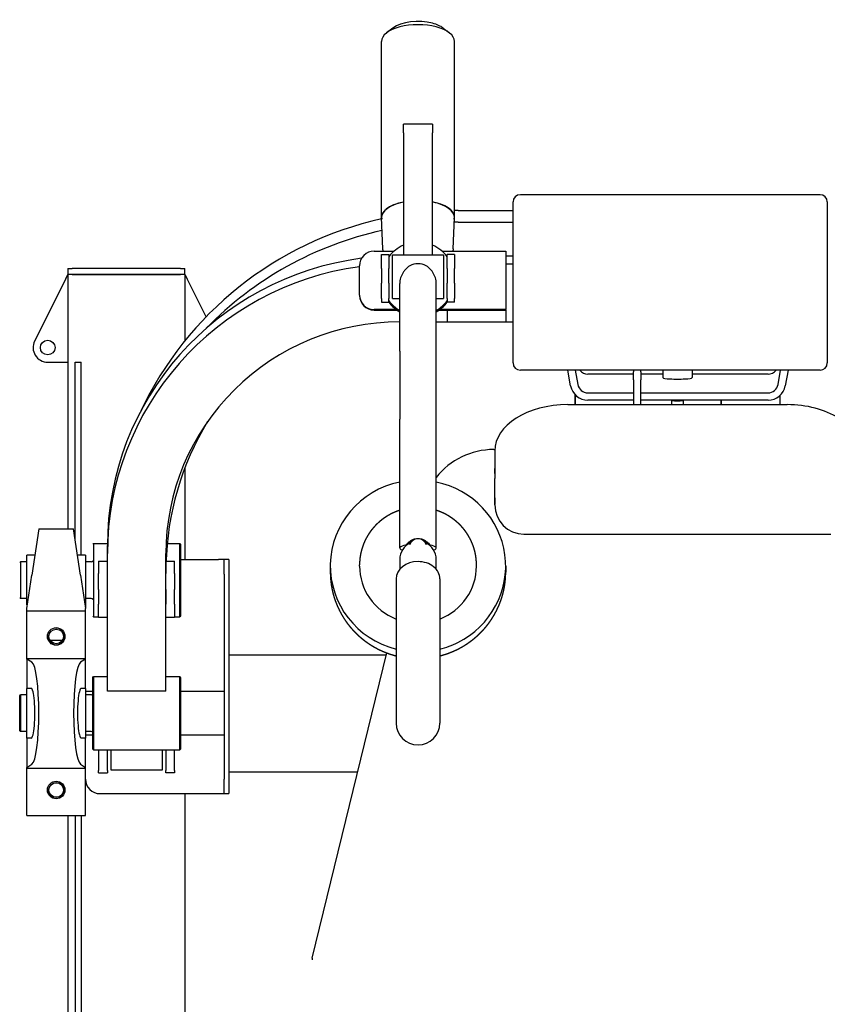
# Model space of a CAD drawing. Units: millimetres. Extents: x 342708 to 356499, y -45454 to -34422.
# Drawn here: x 353903 to 354456, y -38660 to -37987 of the extents above; entities that cross this region are included whole.
import ezdxf

# ---------------------------------------------------------------- set-up
doc = ezdxf.new("R2010")
doc.units = ezdxf.units.MM
doc.header["$LTSCALE"] = 25
doc.layers.add('lid', color=7, linetype='Continuous')

# ---------------------------------------------------------------- blocks, each defined once
blk = doc.blocks.new('Fit38')
at = {"layer": 'lid'}
for p, q in [((-869.71, 1244.92), (-874.01, 1241.62)), ((-835.29, 1244.92), (-830.99, 1241.62)), ((-877.5, 1115.55), (-877.5, 1235.84)), ((-827.5, 1115.55), (-827.5, 1235.84)), ((-862.5, 1173.17), (-862.5, 1179.17)), ((-842.5, 1179.17), (-862.5, 1179.17)), ((-842.5, 1179.17), (-842.5, 1173.17)), ((-862.5, 1173.17), (-862.5, 1089.91)), ((-842.5, 1089.91), (-842.5, 1173.17)), ((-577.5, 1131), (-782.5, 1131)), ((-787.5, 1016), (-787.5, 1126)), ((-572.5, 1126), (-572.5, 1016)), ((-825, 1120.21), (-787.5, 1120.21)), ((-876.53, 1093.94), (-877.37, 1115.35)), ((-828.47, 1093.94), (-827.63, 1115.35)), ((-825, 1112.27), (-787.5, 1112.27)), ((-882.5, 1092.39), (-868.88, 1092.39)), ((-836.12, 1092.39), (-792.5, 1092.39)), ((-792.5, 1092.39), (-792.5, 1052.41)), ((-877.5, 1090.09), (-872.5, 1090.09)), ((-877.5, 1080.43), (-877.5, 1090.09)), ((-872.5, 1090.09), (-872.5, 1080.43)), ((-870, 1089.91), (-835, 1089.91)), ((-870, 1059.91), (-870, 1089.91)), ((-835, 1089.91), (-835, 1059.91)), ((-832.5, 1080.43), (-832.5, 1090.09)), ((-827.5, 1090.09), (-832.5, 1090.09)), ((-827.5, 1090.09), (-827.5, 1080.43)), ((-792.5, 1089.21), (-787.5, 1089.21)), ((-1092, 1080.48), (-1092, 1076.48)), ((-1092, 1080.48), (-1089, 1080.48)), ((-1015, 1080.48), (-1089, 1080.48)), ((-1015, 1080.48), (-1012, 1080.48)), ((-1012, 1076.48), (-1012, 1080.48)), ((-892.5, 1062.41), (-892.5, 1082.39)), ((-877.5, 1080.43), (-877.5, 1070.44)), ((-872.5, 1070.44), (-872.5, 1080.43)), ((-832.5, 1080.43), (-832.5, 1070.44)), ((-827.5, 1070.44), (-827.5, 1080.43)), ((-792.5, 1083.65), (-787.5, 1083.65)), ((-1093.5, 1073.48), (-1114.76, 1030.95)), ((-1093.5, 1073.48), (-1092, 1076.48)), ((-1092, 1076.48), (-1092, 902.48)), ((-1012, 1076.48), (-1092, 1076.48)), ((-1089, 1076.48), (-1015, 1076.48)), ((-1012, 1076.48), (-1012, 1031.09)), ((-1012, 1076.48), (-1010.5, 1073.48)), ((-997.49, 1047.45), (-1010.5, 1073.48)), ((-877.5, 1060.1), (-877.5, 1070.44)), ((-872.5, 1070.44), (-872.5, 1060.1)), ((-832.5, 1060.1), (-832.5, 1070.44)), ((-827.5, 1070.44), (-827.5, 1060.1)), ((-865, 1023.93), (-865, 1070.28)), ((-840, 1023.93), (-840, 1070.28)), ((-892.5, 1062.41), (-892.5, 1062.06)), ((-877.5, 1060.1), (-877.5, 1057.48)), ((-877.5, 1057.48), (-872.5, 1057.48)), ((-872.5, 1057.48), (-872.5, 1060.1)), ((-872.5, 1057.48), (-872.5, 1058.53)), ((-870, 1059.91), (-865, 1059.91)), ((-840, 1059.91), (-835, 1059.91)), ((-832.5, 1060.1), (-832.5, 1057.48)), ((-832.5, 1058.53), (-832.5, 1057.48)), ((-827.5, 1057.48), (-832.5, 1057.48)), ((-827.5, 1057.48), (-827.5, 1060.1)), ((-867.41, 1052.41), (-882.5, 1052.41)), ((-882.5, 1052.06), (-866.92, 1052.06)), ((-838.08, 1052.06), (-792.5, 1052.06)), ((-792.5, 1052.41), (-837.59, 1052.41)), ((-792.5, 1052.06), (-832.5, 1052.06)), ((-832.5, 1052.06), (-832.5, 1044.04)), ((-792.5, 1052.06), (-792.5, 1052.41)), ((-792.5, 1052.06), (-792.5, 1044.04)), ((-840, 1044.04), (-787.5, 1044.04)), ((-832.5, 1044.04), (-792.5, 1044.04)), ((-865, 1023.93), (-865, 977.48)), ((-840, 977.48), (-840, 1023.93)), ((-1105.82, 1016.48), (-1092, 1016.48)), ((-1087, 895.05), (-1087, 1016.48)), ((-1087, 1016.48), (-1083, 1016.48)), ((-1083, 884.48), (-1083, 1016.48)), ((-577.5, 1011), (-782.5, 1011)), ((-748.14, 1000.36), (-750.03, 1011)), ((-744.95, 1011), (-743.22, 1001.23)), ((-705, 1011), (-705, 1009.92)), ((-705, 1004.45), (-705, 1009.92)), ((-700, 1009.92), (-700, 1011)), ((-700, 1009.92), (-700, 1004.45)), ((-685, 1011), (-685, 1005.9)), ((-665, 1011), (-665, 1005.9)), ((-606.18, 1001.23), (-604.44, 1011)), ((-599.37, 1011), (-601.25, 1000.36)), ((-705, 1008.38), (-736.32, 1008.38)), ((-705, 1004.45), (-705, 987.46)), ((-685, 1008.38), (-700, 1008.38)), ((-700, 987.46), (-700, 1004.45)), ((-613.07, 1008.38), (-665, 1008.38)), ((-745, 987.46), (-745, 994.19)), ((-745, 994.19), (-745, 987.46)), ((-745, 994.19), (-745, 987.46)), ((-736.32, 995.47), (-705, 995.47)), ((-705, 990.5), (-736.32, 990.5)), ((-705, 990.5), (-705, 987.46)), ((-700, 995.47), (-613.07, 995.47)), ((-613.07, 990.5), (-700, 990.5)), ((-679, 990.47), (-679, 987.46)), ((-671, 990.47), (-671, 987.46)), ((-645, 987.46), (-645, 990.5)), ((-645, 990.5), (-645, 987.46)), ((-645, 990.5), (-645, 987.46)), ((-605, 993.6), (-605, 987.46)), ((-750, 987.46), (-600, 987.46)), ((-865, 889.45), (-865, 977.48)), ((-840, 889.45), (-840, 977.48)), ((-800.69, 956.75), (-799.98, 956.75)), ((-800, 955.79), (-800, 937.05)), ((-1012, 944.04), (-1012, 881.48)), ((-800, 940.31), (-800, 943.73)), ((-800, 918.96), (-800, 937.05)), ((-800, 923.83), (-800, 919.35)), ((-1111.9, 902.48), (-1116.6, 870.87)), ((-1111.9, 902.48), (-1088.1, 902.48)), ((-1083.4, 870.87), (-1088.1, 902.48)), ((-780, 898.96), (-570, 898.96)), ((-1075, 891.98), (-1074.5, 892.48)), ((-1074.5, 892.48), (-1074.5, 865)), ((-1074.5, 892.48), (-1065, 892.48)), ((-1065, 885.59), (-1065, 891.16)), ((-1024.08, 892.48), (-1015.5, 892.48)), ((-1015.5, 865), (-1015.5, 892.48)), ((-1015, 891.98), (-1015.5, 892.48)), ((-1015, 891.98), (-1015, 865.04)), ((-860.5, 891.15), (-860.5, 891.44)), ((-844.5, 891.44), (-844.5, 891.15)), ((-1120, 867.48), (-1120, 884.48)), ((-1114.57, 884.48), (-1120, 884.48)), ((-1080, 884.48), (-1085.43, 884.48)), ((-1080, 884.48), (-1080, 867.48)), ((-1065, 791.52), (-1065, 885.59)), ((-1025, 791.52), (-1025, 885.59)), ((-1125, 879.45), (-1124.5, 879.95)), ((-1124.5, 879.95), (-1124.5, 866.24)), ((-1120, 879.95), (-1124.5, 879.95)), ((-1076, 879.95), (-1080, 879.95)), ((-1071, 880.42), (-1065, 880.42)), ((-1071, 880.42), (-1071, 871.98)), ((-1025, 878.43), (-1025, 871.98)), ((-1024.88, 880.42), (-1019, 880.42)), ((-1019, 871.98), (-1019, 880.42)), ((-1015, 881.48), (-989, 881.48)), ((-985, 881.48), (-989, 881.48)), ((-982, 881.48), (-985, 881.48)), ((-985, 871.48), (-985, 881.48)), ((-982, 881.48), (-982, 871.48)), ((-912.5, 877.13), (-912.5, 872.97)), ((-892.5, 877.13), (-892.5, 877.92)), ((-865, 881.55), (-865, 874.83)), ((-840, 874.83), (-840, 881.55)), ((-812.5, 877.13), (-812.5, 877.92)), ((-792.5, 877.13), (-792.5, 872.97)), ((-1120, 847.97), (-1116.6, 870.87)), ((-1083.4, 870.87), (-1080, 847.97)), ((-1071, 861.03), (-1071, 871.98)), ((-1025, 861.03), (-1025, 871.98)), ((-1019, 871.98), (-1019, 861.03)), ((-985, 871.48), (-985, 731.48)), ((-982, 871.48), (-982, 731.48)), ((-1124.5, 866.24), (-1124.5, 855)), ((-1120, 850.48), (-1120, 867.48)), ((-1080, 867.48), (-1080, 850.48)), ((-1074.5, 865), (-1074.5, 842.48)), ((-1015.5, 842.48), (-1015.5, 865)), ((-1015, 865.04), (-1015, 842.98)), ((-867.5, 868.3), (-867.5, 769.79)), ((-837.5, 868.3), (-837.5, 769.79)), ((-1125, 855.5), (-1124.5, 855)), ((-1120, 855), (-1124.5, 855)), ((-1076, 855), (-1080, 855)), ((-1071, 861.03), (-1071, 851.08)), ((-1025, 861.03), (-1025, 851.08)), ((-1019, 851.08), (-1019, 861.03)), ((-1119.63, 850.48), (-1120, 850.48)), ((-1080, 850.48), (-1080.37, 850.48)), ((-1080, 850.48), (-1080, 847.97)), ((-1071, 842.08), (-1071, 851.08)), ((-1025, 842.08), (-1025, 851.08)), ((-1019, 851.08), (-1019, 842.08)), ((-1120, 846.48), (-1120, 847.97)), ((-1120, 846.48), (-1080, 846.48)), ((-1120, 813.98), (-1120, 846.48)), ((-1080, 846.48), (-1080, 847.97)), ((-1080, 813.98), (-1080, 846.48)), ((-1075, 842.98), (-1074.5, 842.48)), ((-1074.5, 842.48), (-1071, 842.48)), ((-1071, 842.08), (-1065, 842.08)), ((-1025, 842.08), (-1019, 842.08)), ((-1025, 813.75), (-1025, 842.08)), ((-1019, 842.48), (-1015.5, 842.48)), ((-1015, 842.98), (-1015.5, 842.48)), ((-1104.33, 826.48), (-1095.67, 826.48)), ((-1104.33, 826.48), (-1095.67, 826.48)), ((-1025, 813.75), (-1025, 821.7)), ((-982, 816.48), (-880, 816.48)), ((-924.86, 609.06), (-873.93, 817.75)), ((-880, 816.48), (-874.24, 816.48)), ((-1120, 813.98), (-1080, 813.98)), ((-1120, 813.54), (-1120, 813.98)), ((-1116.6, 811.31), (-1120, 813.54)), ((-1120, 813.54), (-1120, 793.48)), ((-1080, 813.54), (-1083.4, 811.31)), ((-1080, 813.54), (-1080, 813.98)), ((-1080, 793.48), (-1080, 813.54)), ((-1025, 813.75), (-1025, 813.75)), ((-1075, 800.98), (-1074.5, 801.48)), ((-1074.5, 801.48), (-1074.5, 773)), ((-1074.5, 801.48), (-1065, 801.48)), ((-1025, 801.48), (-1015.5, 801.48)), ((-1015.5, 773), (-1015.5, 801.48)), ((-1015, 800.98), (-1015.5, 801.48)), ((-1075, 773.07), (-1075, 800.98)), ((-1015, 800.98), (-1015, 773.07)), ((-1125, 788.45), (-1124.5, 788.95)), ((-1125, 774.81), (-1125, 788.45)), ((-1124.5, 788.95), (-1124.5, 774.74)), ((-1120, 788.95), (-1124.5, 788.95)), ((-1120, 759.48), (-1120, 793.48)), ((-1117.1, 793.48), (-1120, 793.48)), ((-1080, 793.48), (-1082.9, 793.48)), ((-1080, 793.48), (-1080, 759.48)), ((-1080, 791.48), (-1075, 791.48)), ((-1076, 788.95), (-1080, 788.95)), ((-1025, 791.52), (-1065, 791.52)), ((-1015, 791.48), (-985, 791.48)), ((-1125, 764.5), (-1125, 774.81)), ((-1124.5, 774.74), (-1124.5, 764)), ((-1075, 751.98), (-1075, 773.07)), ((-1074.5, 773), (-1074.5, 751.48)), ((-1015.5, 751.48), (-1015.5, 773)), ((-1015, 773.07), (-1015, 751.98)), ((-1125, 764.5), (-1124.5, 764)), ((-1120, 764), (-1124.5, 764)), ((-1076, 764), (-1080, 764)), ((-1075, 761.48), (-1080, 761.48)), ((-985, 761.48), (-1015, 761.48)), ((-1117.1, 759.48), (-1120, 759.48)), ((-1120, 759.48), (-1120, 739.41)), ((-1080, 759.48), (-1082.9, 759.48)), ((-1080, 739.41), (-1080, 759.48)), ((-1075, 751.98), (-1074.5, 751.48)), ((-1074.5, 751.48), (-1015.5, 751.48)), ((-1071, 751.48), (-1071, 737.26)), ((-1065, 737.26), (-1065, 751.48)), ((-1062.5, 737.63), (-1062.5, 751.48)), ((-1027.5, 751.48), (-1027.5, 737.63)), ((-1025, 751.48), (-1025, 737.26)), ((-1019, 737.26), (-1019, 751.48)), ((-1015, 751.98), (-1015.5, 751.48)), ((-1120, 739.41), (-1116.6, 741.64)), ((-1083.4, 741.64), (-1080, 739.41)), ((-1120, 738.98), (-1120, 739.41)), ((-1120, 738.98), (-1080, 738.98)), ((-1120, 706.48), (-1120, 738.98)), ((-1080, 738.98), (-1080, 739.41)), ((-1080, 706.48), (-1080, 738.98)), ((-1071, 735.74), (-1071, 737.26)), ((-1071, 735.74), (-1065, 735.74)), ((-1065, 737.26), (-1065, 735.74)), ((-1027.5, 737.63), (-1062.5, 737.63)), ((-1025, 735.74), (-1025, 737.26)), ((-1019, 735.74), (-1025, 735.74)), ((-1019, 737.26), (-1019, 735.74)), ((-982, 736.48), (-893.76, 736.48)), ((-985, 721.48), (-985, 731.48)), ((-982, 731.48), (-982, 721.48)), ((-1070, 721.48), (-989, 721.48)), ((-1012, 721.48), (-1012, 476.48)), ((-989, 721.48), (-985, 721.48)), ((-985, 721.48), (-982, 721.48)), ((-1120, 706.48), (-1080, 706.48)), ((-1092, 706.48), (-1092, 476.48)), ((-1087, 706.48), (-1087, 536.48)), ((-1083, 706.48), (-1083, 536.48))]:
    blk.add_line(p, q, dxfattribs=at)
for centre, radius in [((-1105.82, 1026.48), 5), ((-1100, 828.98), 6), ((-1100, 828.98), 5), ((-1100, 723.98), 6), ((-1100, 723.98), 5)]:
    blk.add_circle(centre, radius, dxfattribs=at)
for centre, radius, start, end in [((-782.5, 1126), 5, 90, 180), ((-577.5, 1126), 5, 0, 90), ((-1105.82, 1026.48), 10, 153.43495, 270), ((-782.5, 1016), 5, 180, 270), ((-577.5, 1016), 5, 270, 0), ((-780, 918.96), 20, 179.99999, 269.99999), ((-852.5, 881.55), 12.5, 113.82423, 180), ((-852.5, 881.55), 12.5, 0, 66.17577), ((-1076, 880.95), 1, 270, 0), ((-1076, 854), 1, 0, 90), ((-1100, 828.98), 5.75, 170, 100), ((-1076, 789.95), 1, 270, 0), ((-852.5, 769.79), 15, 180, 0), ((-1076, 763), 1, 0, 90), ((-1100, 723.98), 5.75, 170, 100), ((-1070, 731.48), 10, 180, 270)]:
    blk.add_arc(centre, radius, start, end, dxfattribs=at)
for centre, major_axis, ratio, start_param, end_param in [((-852.5, 1235.84), (25, 0), 0.45399, 1.047198, 3.141593), ((-852.5, 1240.29), (-20, 0), 0.45399, -2.094395, -0.534633), ((-852.5, 1240.29), (-20, 0), 0.45399, -2.606959, -2.094395), ((-852.5, 1235.84), (25, 0), 0.45399, 0, 1.047198), ((-852.5, 1115.55), (25, 0), 0.45399, 1.982313, 3.260219), ((-852.5, 1115.55), (-24.87, 0), 0.45399, -1.15705, 0.017794), ((-852.5, 1115.55), (25, 0), 0.45399, 1.047198, 1.159279), ((-852.5, 1115.55), (-24.87, 0), 0.45399, 3.123799, 4.298643), ((-852.5, 1115.55), (25, 0), 0.45399, -0.118626, 1.047198), ((-825, 881.4), (240, 0), 0.995058, 1.570796, 1.581213), ((-825, 881.4), (240, 0), 0.995058, 1.790833, 2.702097), ((-825, 873.46), (240, 0), 0.995058, 1.570796, 1.582264), ((-825, 873.46), (240, 0), 0.995058, 1.789305, 2.372041), ((-882.5, 1082.39), (10, 0), 0.999391, 1.570796, 3.141593), ((-852.5, 1073.52), (25, 0), 0.999391, 1.982313, 2.498092), ((-852.5, 1073.52), (25, 0), 0.999391, 0.643501, 1.159279), ((-865, 891.16), (200, 0), 0.990268, 1.701583, 3.141593), ((-852.5, 1071.82), (-12.5, 0), 0.951057, -2.034444, -1.107149), ((-865, 885.59), (200, 0), 0.990268, 1.708733, 3.141593), ((-882.5, 1062.41), (10, 0), 0.999391, 3.141593, 4.712389), ((-882.5, 1062.06), (-10, 0), 0.999391, 0, 1.570796), ((-852.5, 1073.52), (25, 0), 0.999391, -2.498092, -2.094395), ((-852.5, 1072.47), (-25, 0), 0.999391, 0.643501, 1.047198), ((-852.5, 1073.52), (25, 0), 0.999391, -1.047198, -0.643501), ((-852.5, 1072.47), (-25, 0), 0.999391, 2.094395, 2.498092), ((-865, 885.59), (160, 0), 0.990268, 1.570796, 3.141593), ((-736.32, 1015.34), (7, 0), 0.995058, -2.469041, -1.570796), ((-613.07, 1015.34), (7, 0), 0.995058, -1.570796, -0.672549), ((-675, 1005.9), (10, 0), 0.099291, -3.141593, 0), ((-736.32, 1002.44), (12, 0), 0.995058, -2.96706, -1.570796), ((-736.32, 1002.44), (-7, 0), 0.995058, 0.174533, 1.570796), ((-613.07, 1002.44), (-7, 0), 0.995058, 1.570796, 2.96706), ((-613.07, 1002.44), (12, 0), 0.995058, -1.570796, -0.174533), ((-675, 990.47), (-4, 0), 0.099291, -0.056762, 3.141593), ((-675, 990.47), (-4, 0), 0.099291, -3.141593, -3.08483), ((-750, 955.79), (-50, 0), 0.633403, -1.570796, 0), ((-600, 955.79), (-50, 0), 0.633403, 3.141592, 4.712389), ((-825, 873.46), (200, 0), 0.995058, 2.600789, 3.11659), ((-800.69, 907), (-50, 0), 0.995058, -1.570796, -0.666145), ((-852.5, 877.13), (60, 0), 0.978148, 1.780667, 4.459709), ((-852.5, 877.13), (60, 0), 0.978148, -1.099557, 1.360926), ((-852.5, 889.81), (-6, 0), 0.978148, -1.570796, -0.301097), ((-852.5, 889.81), (-6, 0), 0.978148, -2.840496, -1.570796), ((-852.5, 889.45), (12.5, 0), 0.207912, 2.265295, 3.691897), ((-852.5, 889.45), (12.5, 0), 0.207912, -0.550305, 0.876298), ((-852.5, 877.13), (-40, 0), 0.978148, 0, 1.1864), ((-852.5, 868.3), (-15, 0), 0.788011, -1.570796, 0), ((-852.5, 868.3), (-15, 0), 0.788011, -3.141593, -1.570796), ((-852.5, 877.13), (-40, 0), 0.978148, 1.955193, 3.141593), ((-852.5, 877.13), (60, 0), 0.978148, -1.318116, -1.099557), ((-1117.1, 776.48), (0, 35), 0.148676, -3.044616, -0.096977), ((-1082.9, 776.48), (0, -35), 0.148676, -3.044616, -0.096977), ((-1117.1, 776.48), (0, -17), 0.148676, 0, 3.141593), ((-1082.9, 776.48), (0, 17), 0.148676, 0, 3.141593), ((-920, 607.88), (-5, 0), 0.995058, -0.238245, 0)]:
    blk.add_ellipse(centre, major_axis=major_axis, ratio=ratio, start_param=start_param, end_param=end_param, dxfattribs=at)
for points in [[(-876.52, 1093.77), (-876.53, 1093.94)], [(-876.51, 1093.59), (-876.52, 1093.77)], [(-876.49, 1093.42), (-876.51, 1093.59)], [(-876.46, 1093.25), (-876.49, 1093.42)], [(-876.43, 1093.07), (-876.46, 1093.25)], [(-876.39, 1092.9), (-876.43, 1093.07)], [(-876.35, 1092.73), (-876.39, 1092.9)], [(-876.31, 1092.56), (-876.35, 1092.73)], [(-876.26, 1092.39), (-876.31, 1092.56)], [(-876.26, 1092.39), (-876.26, 1092.39)], [(-828.69, 1092.55), (-828.74, 1092.39)], [(-828.65, 1092.72), (-828.69, 1092.55)], [(-828.61, 1092.9), (-828.65, 1092.72)], [(-828.57, 1093.07), (-828.61, 1092.9)], [(-828.54, 1093.24), (-828.57, 1093.07)], [(-828.51, 1093.42), (-828.54, 1093.24)], [(-828.49, 1093.59), (-828.51, 1093.42)], [(-828.48, 1093.77), (-828.49, 1093.59)], [(-828.47, 1093.94), (-828.48, 1093.77)], [(-876.81, 909.07), (-877.31, 908.69)], [(-876.29, 909.45), (-876.81, 909.07)], [(-875.78, 909.82), (-876.29, 909.45)], [(-875.25, 910.19), (-875.78, 909.82)], [(-874.72, 910.54), (-875.25, 910.19)], [(-874.18, 910.89), (-874.72, 910.54)], [(-873.64, 911.22), (-874.18, 910.89)], [(-873.09, 911.55), (-873.64, 911.22)], [(-872.54, 911.87), (-873.09, 911.55)], [(-871.98, 912.18), (-872.54, 911.87)], [(-871.42, 912.48), (-871.98, 912.18)], [(-870.85, 912.78), (-871.42, 912.48)], [(-870.28, 913.06), (-870.85, 912.78)], [(-869.7, 913.34), (-870.28, 913.06)], [(-869.12, 913.6), (-869.7, 913.34)], [(-868.54, 913.86), (-869.12, 913.6)], [(-867.95, 914.11), (-868.54, 913.86)], [(-867.35, 914.34), (-867.95, 914.11)], [(-866.76, 914.57), (-867.35, 914.34)], [(-866.16, 914.79), (-866.76, 914.57)], [(-865.55, 915), (-866.16, 914.79)], [(-865, 915.18), (-865.55, 915)], [(-839.73, 915.1), (-840, 915.18)], [(-839.13, 914.89), (-839.73, 915.1)], [(-838.53, 914.68), (-839.13, 914.89)], [(-837.93, 914.45), (-838.53, 914.68)], [(-837.33, 914.22), (-837.93, 914.45)], [(-836.74, 913.98), (-837.33, 914.22)], [(-836.16, 913.73), (-836.74, 913.98)], [(-835.58, 913.47), (-836.16, 913.73)], [(-835, 913.2), (-835.58, 913.47)], [(-834.42, 912.92), (-835, 913.2)], [(-833.86, 912.63), (-834.42, 912.92)], [(-833.29, 912.33), (-833.86, 912.63)], [(-832.73, 912.02), (-833.29, 912.33)], [(-832.18, 911.71), (-832.73, 912.02)], [(-831.63, 911.39), (-832.18, 911.71)], [(-831.09, 911.05), (-831.63, 911.39)], [(-830.55, 910.71), (-831.09, 911.05)], [(-830.02, 910.37), (-830.55, 910.71)], [(-829.49, 910.01), (-830.02, 910.37)], [(-828.97, 909.64), (-829.49, 910.01)], [(-828.46, 909.27), (-828.97, 909.64)], [(-827.95, 908.89), (-828.46, 909.27)], [(-827.45, 908.5), (-827.95, 908.89)], [(-883.67, 902.5), (-884.07, 902.01)], [(-883.26, 902.99), (-883.67, 902.5)], [(-882.85, 903.47), (-883.26, 902.99)], [(-882.43, 903.95), (-882.85, 903.47)], [(-882, 904.41), (-882.43, 903.95)], [(-881.56, 904.87), (-882, 904.41)], [(-881.12, 905.33), (-881.56, 904.87)], [(-880.67, 905.77), (-881.12, 905.33)], [(-880.21, 906.21), (-880.67, 905.77)], [(-879.74, 906.64), (-880.21, 906.21)], [(-879.27, 907.07), (-879.74, 906.64)], [(-878.79, 907.48), (-879.27, 907.07)], [(-878.31, 907.89), (-878.79, 907.48)], [(-877.81, 908.29), (-878.31, 907.89)], [(-877.31, 908.69), (-877.81, 908.29)], [(-826.95, 908.11), (-827.45, 908.5)], [(-826.46, 907.7), (-826.95, 908.11)], [(-825.98, 907.29), (-826.46, 907.7)], [(-825.51, 906.87), (-825.98, 907.29)], [(-825.04, 906.44), (-825.51, 906.87)], [(-824.58, 906.01), (-825.04, 906.44)], [(-824.12, 905.57), (-824.58, 906.01)], [(-823.68, 905.12), (-824.12, 905.57)], [(-823.24, 904.67), (-823.68, 905.12)], [(-822.81, 904.2), (-823.24, 904.67)], [(-822.38, 903.73), (-822.81, 904.2)], [(-821.96, 903.26), (-822.38, 903.73)], [(-821.56, 902.78), (-821.96, 903.26)], [(-821.15, 902.29), (-821.56, 902.78)], [(-820.76, 901.79), (-821.15, 902.29)], [(-888.18, 895.66), (-888.46, 895.09)], [(-887.88, 896.21), (-888.18, 895.66)], [(-887.58, 896.77), (-887.88, 896.21)], [(-887.27, 897.31), (-887.58, 896.77)], [(-886.95, 897.86), (-887.27, 897.31)], [(-886.62, 898.39), (-886.95, 897.86)], [(-886.28, 898.93), (-886.62, 898.39)], [(-885.93, 899.45), (-886.28, 898.93)], [(-885.58, 899.98), (-885.93, 899.45)], [(-885.21, 900.49), (-885.58, 899.98)], [(-884.84, 901.01), (-885.21, 900.49)], [(-884.46, 901.51), (-884.84, 901.01)], [(-884.07, 902.01), (-884.46, 901.51)], [(-820.38, 901.29), (-820.76, 901.79)], [(-820, 900.79), (-820.38, 901.29)], [(-819.63, 900.28), (-820, 900.79)], [(-819.27, 899.76), (-819.63, 900.28)], [(-818.92, 899.24), (-819.27, 899.76)], [(-818.58, 898.71), (-818.92, 899.24)], [(-818.25, 898.18), (-818.58, 898.71)], [(-817.92, 897.64), (-818.25, 898.18)], [(-817.6, 897.09), (-817.92, 897.64)], [(-817.3, 896.54), (-817.6, 897.09)], [(-817, 895.99), (-817.3, 896.54)], [(-816.71, 895.43), (-817, 895.99)], [(-816.43, 894.87), (-816.71, 895.43)], [(-890.97, 888.65), (-891.14, 888.05)], [(-890.79, 889.25), (-890.97, 888.65)], [(-890.6, 889.85), (-890.79, 889.25)], [(-890.4, 890.45), (-890.6, 889.85)], [(-890.19, 891.04), (-890.4, 890.45)], [(-889.98, 891.63), (-890.19, 891.04)], [(-889.75, 892.22), (-889.98, 891.63)], [(-889.51, 892.8), (-889.75, 892.22)], [(-889.26, 893.38), (-889.51, 892.8)], [(-889, 893.96), (-889.26, 893.38)], [(-888.74, 894.53), (-889, 893.96)], [(-888.46, 895.09), (-888.74, 894.53)], [(-816.16, 894.3), (-816.43, 894.87)], [(-815.89, 893.73), (-816.16, 894.3)], [(-815.64, 893.16), (-815.89, 893.73)], [(-815.4, 892.58), (-815.64, 893.16)], [(-815.16, 892), (-815.4, 892.58)], [(-814.94, 891.41), (-815.16, 892)], [(-814.73, 890.82), (-814.94, 891.41)], [(-814.52, 890.23), (-814.73, 890.82)], [(-814.32, 889.63), (-814.52, 890.23)], [(-814.14, 889.03), (-814.32, 889.63)], [(-813.96, 888.43), (-814.14, 889.03)], [(-892.28, 882.01), (-892.33, 881.5)], [(-892.22, 882.52), (-892.28, 882.01)], [(-892.16, 883.02), (-892.22, 882.52)], [(-892.09, 883.53), (-892.16, 883.02)], [(-892.01, 884.04), (-892.09, 883.53)], [(-891.93, 884.54), (-892.01, 884.04)], [(-891.83, 885.05), (-891.93, 884.54)], [(-891.74, 885.55), (-891.83, 885.05)], [(-891.63, 886.05), (-891.74, 885.55)], [(-891.52, 886.55), (-891.63, 886.05)], [(-891.4, 887.05), (-891.52, 886.55)], [(-891.28, 887.55), (-891.4, 887.05)], [(-891.14, 888.05), (-891.28, 887.55)], [(-813.8, 887.83), (-813.96, 888.43)], [(-813.64, 887.22), (-813.8, 887.83)], [(-813.49, 886.61), (-813.64, 887.22)], [(-813.36, 886), (-813.49, 886.61)], [(-813.23, 885.38), (-813.36, 886)], [(-813.11, 884.77), (-813.23, 885.38)], [(-813.01, 884.15), (-813.11, 884.77)], [(-812.91, 883.53), (-813.01, 884.15)], [(-812.83, 882.91), (-812.91, 883.53)], [(-812.75, 882.29), (-812.83, 882.91)], [(-812.68, 881.67), (-812.75, 882.29)], [(-892.49, 878.94), (-892.5, 878.43)], [(-892.5, 878.43), (-892.5, 877.92)], [(-892.47, 879.45), (-892.49, 878.94)], [(-892.45, 879.96), (-892.47, 879.45)], [(-892.41, 880.48), (-892.45, 879.96)], [(-892.38, 880.99), (-892.41, 880.48)], [(-892.33, 881.5), (-892.38, 880.99)], [(-812.63, 881.04), (-812.68, 881.67)], [(-812.58, 880.42), (-812.63, 881.04)], [(-812.55, 879.79), (-812.58, 880.42)], [(-812.52, 879.17), (-812.55, 879.79)], [(-812.51, 878.54), (-812.52, 879.17)], [(-812.5, 877.92), (-812.51, 878.54)], [(-912.5, 872.97), (-912.49, 872.03)], [(-912.49, 872.03), (-912.47, 871.09)], [(-912.47, 871.09), (-912.43, 870.15)], [(-912.43, 870.15), (-912.38, 869.21)], [(-912.38, 869.21), (-912.31, 868.27)], [(-792.68, 868.35), (-792.63, 869.12)], [(-792.63, 869.12), (-792.58, 869.89)], [(-792.58, 869.89), (-792.55, 870.66)], [(-792.55, 870.66), (-792.52, 871.43)], [(-792.52, 871.43), (-792.51, 872.2)], [(-792.51, 872.2), (-792.5, 872.97)], [(-912.31, 868.27), (-912.23, 867.33)], [(-912.23, 867.33), (-912.13, 866.4)], [(-912.13, 866.4), (-912.01, 865.46)], [(-912.01, 865.46), (-911.89, 864.53)], [(-911.89, 864.53), (-911.74, 863.6)], [(-911.74, 863.6), (-911.58, 862.67)], [(-911.58, 862.67), (-911.41, 861.75)], [(-911.41, 861.75), (-911.22, 860.83)], [(-793.64, 861.48), (-793.5, 862.24)], [(-793.5, 862.24), (-793.36, 863)], [(-793.36, 863), (-793.23, 863.76)], [(-793.23, 863.76), (-793.12, 864.52)], [(-793.12, 864.52), (-793.01, 865.28)], [(-793.01, 865.28), (-792.91, 866.05)], [(-792.91, 866.05), (-792.83, 866.82)], [(-792.83, 866.82), (-792.75, 867.58)], [(-792.75, 867.58), (-792.68, 868.35)], [(-911.22, 860.83), (-911.02, 859.91)], [(-911.02, 859.91), (-910.8, 858.99)], [(-910.8, 858.99), (-910.57, 858.08)], [(-910.57, 858.08), (-910.32, 857.17)], [(-910.32, 857.17), (-910.06, 856.27)], [(-910.06, 856.27), (-909.78, 855.37)], [(-909.78, 855.37), (-909.49, 854.47)], [(-795.64, 854.1), (-795.34, 855)], [(-795.34, 855), (-795.05, 855.91)], [(-795.05, 855.91), (-794.78, 856.82)], [(-794.78, 856.82), (-794.53, 857.73)], [(-794.53, 857.73), (-794.33, 858.48)], [(-794.33, 858.48), (-794.14, 859.22)], [(-794.14, 859.22), (-793.97, 859.97)], [(-793.97, 859.97), (-793.8, 860.73)], [(-793.8, 860.73), (-793.64, 861.48)], [(-909.49, 854.47), (-909.18, 853.58)], [(-909.18, 853.58), (-908.86, 852.69)], [(-908.86, 852.69), (-908.52, 851.81)], [(-908.52, 851.81), (-908.18, 850.93)], [(-908.18, 850.93), (-907.81, 850.06)], [(-907.81, 850.06), (-907.44, 849.2)], [(-907.44, 849.2), (-907.04, 848.34)], [(-907.04, 848.34), (-906.64, 847.49)], [(-798.14, 847.95), (-797.74, 848.81)], [(-797.74, 848.81), (-797.35, 849.68)], [(-797.35, 849.68), (-796.98, 850.55)], [(-796.98, 850.55), (-796.62, 851.43)], [(-796.62, 851.43), (-796.28, 852.32)], [(-796.28, 852.32), (-795.95, 853.21)], [(-795.95, 853.21), (-795.64, 854.1)], [(-906.64, 847.49), (-906.22, 846.64)], [(-906.22, 846.64), (-905.79, 845.8)], [(-905.79, 845.8), (-905.34, 844.97)], [(-905.34, 844.97), (-904.88, 844.14)], [(-904.88, 844.14), (-904.41, 843.33)], [(-904.41, 843.33), (-903.93, 842.52)], [(-903.93, 842.52), (-903.43, 841.72)], [(-903.43, 841.72), (-902.92, 840.92)], [(-801.82, 841.33), (-801.31, 842.13)], [(-801.31, 842.13), (-800.82, 842.94)], [(-800.82, 842.94), (-800.34, 843.75)], [(-800.34, 843.75), (-799.87, 844.58)], [(-799.87, 844.58), (-799.42, 845.41)], [(-799.42, 845.41), (-798.98, 846.25)], [(-798.98, 846.25), (-798.55, 847.1)], [(-798.55, 847.1), (-798.14, 847.95)], [(-902.92, 840.92), (-902.4, 840.14)], [(-902.4, 840.14), (-901.86, 839.36)], [(-901.86, 839.36), (-901.31, 838.59)], [(-901.31, 838.59), (-900.75, 837.83)], [(-900.75, 837.83), (-900.18, 837.08)], [(-900.18, 837.08), (-899.59, 836.33)], [(-899.59, 836.33), (-898.99, 835.59)], [(-898.99, 835.59), (-898.38, 834.87)], [(-898.38, 834.87), (-897.76, 834.15)], [(-806.98, 834.46), (-806.35, 835.18)], [(-806.35, 835.18), (-805.74, 835.92)], [(-805.74, 835.92), (-805.14, 836.67)], [(-805.14, 836.67), (-804.56, 837.42)], [(-804.56, 837.42), (-803.98, 838.18)], [(-803.98, 838.18), (-803.42, 838.96)], [(-803.42, 838.96), (-802.87, 839.74)], [(-802.87, 839.74), (-802.34, 840.53)], [(-802.34, 840.53), (-801.82, 841.33)], [(-897.76, 834.15), (-897.12, 833.44)], [(-897.12, 833.44), (-896.48, 832.75)], [(-896.48, 832.75), (-895.82, 832.06)], [(-895.82, 832.06), (-895.15, 831.39)], [(-895.15, 831.39), (-894.47, 830.72)], [(-894.47, 830.72), (-893.78, 830.07)], [(-893.78, 830.07), (-893.08, 829.43)], [(-893.08, 829.43), (-892.38, 828.79)], [(-892.38, 828.79), (-891.66, 828.17)], [(-891.66, 828.17), (-890.93, 827.56)], [(-813.8, 827.79), (-813.07, 828.4)], [(-813.07, 828.4), (-812.35, 829.03)], [(-812.35, 829.03), (-811.64, 829.67)], [(-811.64, 829.67), (-810.95, 830.32)], [(-810.95, 830.32), (-810.26, 830.98)], [(-810.26, 830.98), (-809.58, 831.66)], [(-809.58, 831.66), (-808.91, 832.34)], [(-808.91, 832.34), (-808.25, 833.04)], [(-808.25, 833.04), (-807.61, 833.74)], [(-807.61, 833.74), (-806.98, 834.46)], [(-890.93, 827.56), (-890.19, 826.97)], [(-890.19, 826.97), (-889.44, 826.38)], [(-889.44, 826.38), (-888.68, 825.81)], [(-888.68, 825.81), (-887.92, 825.25)], [(-887.92, 825.25), (-887.14, 824.7)], [(-887.14, 824.7), (-886.35, 824.16)], [(-886.35, 824.16), (-885.56, 823.63)], [(-885.56, 823.63), (-884.75, 823.11)], [(-884.75, 823.11), (-883.93, 822.61)], [(-883.93, 822.61), (-883.11, 822.12)], [(-883.11, 822.12), (-882.28, 821.65)], [(-882.28, 821.65), (-881.45, 821.18)], [(-824.17, 820.85), (-823.32, 821.31)], [(-823.32, 821.31), (-822.48, 821.78)], [(-822.48, 821.78), (-821.65, 822.26)], [(-821.65, 822.26), (-820.83, 822.76)], [(-820.83, 822.76), (-820.01, 823.27)], [(-820.01, 823.27), (-819.2, 823.79)], [(-819.2, 823.79), (-818.4, 824.32)], [(-818.4, 824.32), (-817.61, 824.87)], [(-817.61, 824.87), (-816.83, 825.43)], [(-816.83, 825.43), (-816.06, 826)], [(-816.06, 826), (-815.29, 826.59)], [(-815.29, 826.59), (-814.54, 827.18)], [(-814.54, 827.18), (-813.8, 827.79)], [(-881.45, 821.18), (-880.6, 820.73)], [(-880.6, 820.73), (-879.75, 820.3)], [(-879.75, 820.3), (-878.89, 819.87)], [(-878.89, 819.87), (-878.03, 819.46)], [(-878.03, 819.46), (-877.15, 819.07)], [(-877.15, 819.07), (-876.28, 818.69)], [(-876.28, 818.69), (-875.39, 818.32)], [(-875.39, 818.32), (-874.5, 817.97)], [(-874.5, 817.97), (-873.61, 817.63)], [(-873.61, 817.63), (-872.71, 817.3)], [(-872.71, 817.3), (-871.8, 816.99)], [(-871.8, 816.99), (-870.89, 816.69)], [(-870.89, 816.69), (-869.98, 816.41)], [(-869.98, 816.41), (-869.05, 816.14)], [(-869.05, 816.14), (-868.13, 815.89)], [(-868.13, 815.89), (-867.5, 815.73)], [(-837.5, 815.73), (-836.69, 815.94)], [(-836.69, 815.94), (-835.76, 816.19)], [(-835.76, 816.19), (-834.84, 816.47)], [(-834.84, 816.47), (-833.92, 816.75)], [(-833.92, 816.75), (-833, 817.06)], [(-833, 817.06), (-832.09, 817.37)], [(-832.09, 817.37), (-831.19, 817.7)], [(-831.19, 817.7), (-830.29, 818.05)], [(-830.29, 818.05), (-829.4, 818.41)], [(-829.4, 818.41), (-828.51, 818.78)], [(-828.51, 818.78), (-827.63, 819.17)], [(-827.63, 819.17), (-826.75, 819.57)], [(-826.75, 819.57), (-825.89, 819.98)], [(-825.89, 819.98), (-825.02, 820.41)], [(-825.02, 820.41), (-824.17, 820.85)]]:
    blk.add_open_spline(points, degree=1, dxfattribs=at)
for points, knots in [([(-858.09, 1082.46), (-858.68, 1082.08), (-859.24, 1081.65), (-860.35, 1080.67), (-860.89, 1080.11), (-861.87, 1078.94), (-862.32, 1078.33), (-863.05, 1077.18), (-863.36, 1076.6), (-863.93, 1075.39), (-864.18, 1074.76), (-864.59, 1073.47), (-864.75, 1072.81), (-864.95, 1071.52), (-865, 1070.88), (-865, 1070.28)], [2.390636, 2.390636, 2.390636, 2.390636, 4.473779, 4.473779, 6.710669, 6.710669, 8.947558, 8.947558, 10.851488, 10.851488, 12.755418, 12.755418, 14.659348, 14.659348, 16.563278, 16.563278, 16.563278, 16.563278]), ([(-840, 1070.28), (-840, 1070.88), (-840.05, 1071.52), (-840.25, 1072.81), (-840.41, 1073.47), (-840.82, 1074.76), (-841.07, 1075.39), (-841.64, 1076.6), (-841.95, 1077.18), (-842.68, 1078.33), (-843.13, 1078.94), (-844.11, 1080.11), (-844.65, 1080.67), (-845.76, 1081.65), (-846.32, 1082.08), (-846.91, 1082.46)], [16.563278, 16.563278, 16.563278, 16.563278, 18.467208, 18.467208, 20.371138, 20.371138, 22.275067, 22.275067, 24.178997, 24.178997, 26.415887, 26.415887, 28.652777, 28.652777, 30.73592, 30.73592, 30.73592, 30.73592]), ([(-860.5, 891.44), (-860.21, 891.87), (-859.9, 892.27), (-859.15, 893.11), (-858.67, 893.56), (-857.61, 894.38), (-857.03, 894.75), (-855.81, 895.34), (-855.16, 895.57), (-853.84, 895.88), (-853.16, 895.96), (-851.84, 895.96), (-851.16, 895.88), (-849.84, 895.57), (-849.19, 895.34), (-847.97, 894.75), (-847.39, 894.38), (-846.33, 893.56), (-845.85, 893.11), (-845.1, 892.27), (-844.79, 891.87), (-844.5, 891.44)], [-25.647308, -25.647308, -25.647308, -25.647308, -24.098555, -24.098555, -22.111603, -22.111603, -20.12465, -20.12465, -18.137698, -18.137698, -16.150746, -16.150746, -14.163793, -14.163793, -12.176841, -12.176841, -10.189888, -10.189888, -8.202936, -8.202936, -6.654183, -6.654183, -6.654183, -6.654183]), ([(-856.02, 894.57), (-856.11, 894.53), (-856.19, 894.49), (-856.86, 894.16), (-857.4, 893.82), (-858.39, 893.06), (-858.83, 892.64), (-859.31, 892.12), (-859.4, 892.02), (-859.48, 891.92)], [53.372235, 53.372235, 53.372235, 53.372235, 53.655844, 53.655844, 55.598041, 55.598041, 57.540237, 57.540237, 57.99605, 57.99605, 57.99605, 57.99605]), ([(-845.52, 891.92), (-845.6, 892.02), (-845.69, 892.12), (-846.17, 892.64), (-846.61, 893.06), (-847.6, 893.82), (-848.14, 894.16), (-848.81, 894.49), (-848.89, 894.53), (-848.98, 894.57)], [41.546851, 41.546851, 41.546851, 41.546851, 42.002663, 42.002663, 43.94486, 43.94486, 45.887057, 45.887057, 46.170665, 46.170665, 46.170665, 46.170665])]:
    blk.add_open_spline(points, degree=3, knots=knots, dxfattribs=at)

msp = doc.modelspace()

# ---------------------------------------------------------------- block references
msp.add_blockref('Fit38', (355028.27, -39237.7))

doc.saveas('drawing.dxf')
